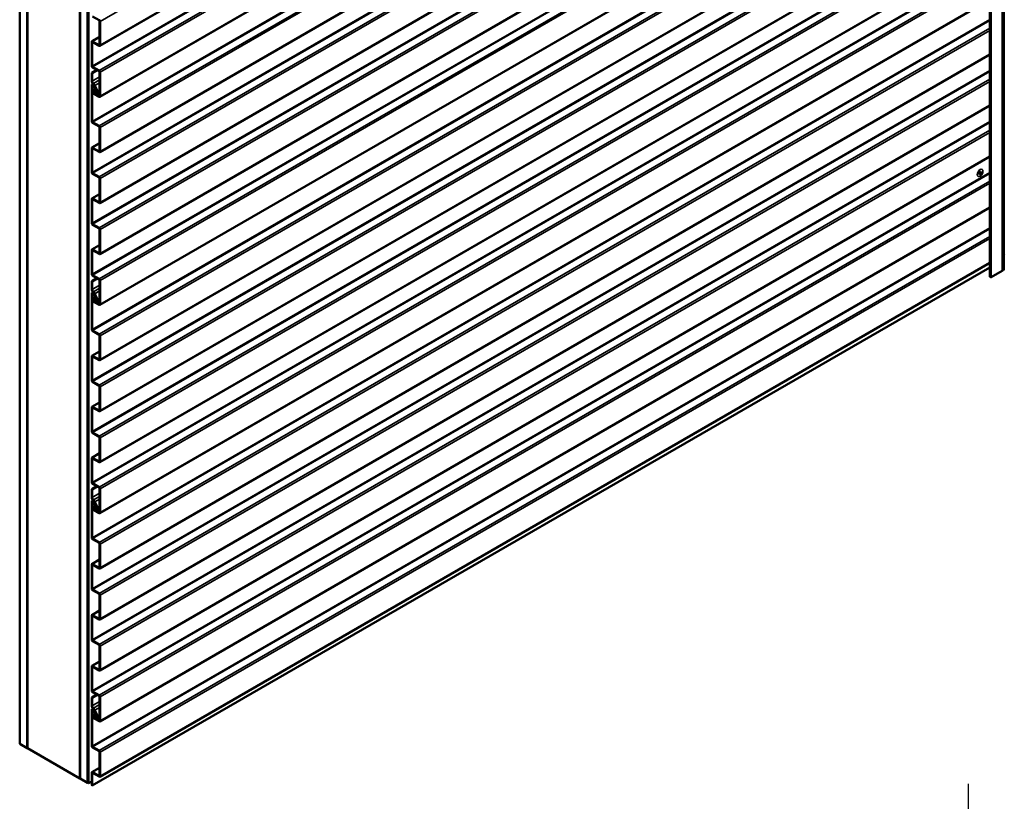
# Model space of a CAD drawing. Units: inches. Extents: x 0.6 to 33.4, y 0.6 to 21.4.
# Drawn here: x 23.1 to 27.7, y 10.2 to 13.9 of the extents above; entities that cross this region are included whole.
import ezdxf

# ---------------------------------------------------------------- set-up
doc = ezdxf.new("R2010")
doc.units = ezdxf.units.IN
doc.header["$LTSCALE"] = 2
doc.header["$MEASUREMENT"] = 0
for name, color, linetype, lineweight in [('Dimension (ANSI)', 7, 'Continuous', 25), ('Visible (ANSI)', 7, 'Continuous', 50), ('Visible Narrow (ANSI)', 7, 'Continuous', 35)]:
    doc.layers.add(name, color=color, linetype=linetype, lineweight=lineweight)
doc.styles.add('Note Text (ANSI)', font='tahoma.ttf')
doc.dimstyles.new('Architectural (ANSI)', dxfattribs={"dimscale": 2, "dimtxt": 0.12, "dimasz": 0.098425, "dimexe": 0.125, "dimexo": 0.0625, "dimgap": 0.031496, "dimtad": 0, "dimtih": 1, "dimtoh": 1, "dimdec": 4, "dimrnd": 1e-08, "dimzin": 3, "dimdsep": 46, "dimlunit": 4, "dimtxsty": 'Note Text (ANSI)', "dimcen": 0.09, "dimdle": 0.393701, "dimclrd": 256, "dimclre": 256, "dimclrt": 256, "dimadec": 0, "dimazin": 3, "dimtfac": 1, "dimtofl": 0, "dimtmove": 0, "dimatfit": 3, "dimfxl": 1, "dimfrac": 2, "dimtolj": 1, "dimtzin": 12, "dimlwd": -1, "dimlwe": -1, "dimarcsym": 0})

# ---------------------------------------------------------------- blocks, each defined once
blk = doc.blocks.new('*D11')
at = {"layer": 'Defpoints', "color": 0, "transparency": 16777216}
for p in [(30.9278, 10.0593), (27.5231, 9.5775), (30.9278, 9.5652)]:
    blk.add_point(p, dxfattribs=at)
at = {"layer": 'Dimension (ANSI)', "transparency": 16777216}
for p, q in [((27.5231, 9.7025), (27.5231, 10.3093)), ((30.9278, 9.6902), (30.9278, 10.3093)), ((27.72, 10.0593), (28.7283, 10.0593)), ((30.731, 10.0593), (29.7227, 10.0593))]:
    blk.add_line(p, q, dxfattribs=at)
for points in [[(27.72, 10.0921), (27.72, 10.0265), (27.5231, 10.0593)], [(30.731, 10.0921), (30.731, 10.0265), (30.9278, 10.0593)]]:
    blk.add_solid(points, dxfattribs=at)
at = {"layer": 'Dimension (ANSI)', "transparency": 16777216, "insert": (28.7913, 10.2108), "char_height": 0.24, "attachment_point": 1, "style": 'Note Text (ANSI)'}
blk.add_mtext('\\A1;3 3/8"', dxfattribs=at)

msp = doc.modelspace()

# ---------------------------------------------------------------- linework, layer by layer
at = {"layer": 'Visible (ANSI)'}
for p, q in [((27.68359, 17.62427), (27.68359, 12.72529)), ((27.69009, 12.72868), (27.69009, 17.62766)), ((27.62418, 17.59412), (27.62418, 12.69514)), ((27.62418, 16.19986), (23.43624, 13.78195)), ((27.62418, 15.96001), (23.43624, 13.5421)), ((27.62418, 15.69975), (23.43624, 13.28184)), ((27.62418, 15.45991), (23.43624, 13.042)), ((23.05908, 10.49744), (23.05908, 15.39642)), ((23.09444, 10.47702), (23.09444, 15.376)), ((23.09515, 10.47662), (23.09515, 15.3756)), ((23.34263, 15.23271), (23.34263, 10.33373)), ((23.34334, 10.33332), (23.34334, 15.2323)), ((23.3787, 10.31291), (23.3787, 15.21189)), ((23.38011, 15.21189), (23.38011, 10.31291)), ((23.38237, 10.3116), (23.38237, 15.21058)), ((27.62418, 15.22006), (23.43624, 12.80215)), ((27.62418, 14.98021), (23.43624, 12.56231)), ((27.62418, 14.71996), (23.43624, 12.30205)), ((27.62418, 14.48011), (23.43624, 12.0622)), ((27.62418, 14.24026), (23.43624, 11.82236)), ((27.62418, 14.00042), (23.43624, 11.58251)), ((23.43304, 13.90213), (23.40231, 13.91986)), ((23.4353, 13.78618), (23.4353, 13.89821)), ((23.43756, 13.8969), (23.43756, 13.78488)), ((23.39911, 13.80293), (23.4353, 13.82382)), ((23.39779, 13.68786), (23.39779, 13.8)), ((23.40005, 13.7987), (23.40005, 13.68655)), ((23.40231, 13.80262), (23.43304, 13.78488)), ((23.43304, 13.78226), (23.40231, 13.8)), ((27.62418, 13.74016), (23.43624, 11.32225)), ((23.39779, 13.65463), (23.42204, 13.66863)), ((23.40005, 13.65332), (23.4243, 13.66732)), ((23.40231, 13.68263), (23.43304, 13.66489)), ((23.43304, 13.66228), (23.40231, 13.68002)), ((23.39779, 13.65463), (23.40005, 13.65332)), ((23.39779, 13.61683), (23.39779, 13.65463)), ((23.40005, 13.65332), (23.40005, 13.61553)), ((23.4353, 13.54634), (23.4353, 13.65836)), ((23.43756, 13.65705), (23.43756, 13.54503)), ((23.39779, 13.4276), (23.39779, 13.59642)), ((23.39949, 13.60017), (23.4042, 13.60289)), ((23.40005, 13.59511), (23.40005, 13.42629)), ((23.40364, 13.59409), (23.40483, 13.59563)), ((23.40881, 13.58741), (23.40364, 13.59409)), ((23.40483, 13.59563), (23.40516, 13.59582)), ((23.40483, 13.59563), (23.41, 13.58894)), ((23.40524, 13.57111), (23.41035, 13.57503)), ((23.41362, 13.57786), (23.40648, 13.59374)), ((23.40834, 13.59417), (23.41547, 13.57829)), ((23.42419, 13.5647), (23.41071, 13.59472)), ((23.41256, 13.59515), (23.42605, 13.56513)), ((23.41496, 13.57189), (23.41973, 13.57464)), ((23.41206, 13.57233), (23.40696, 13.56842)), ((23.41027, 13.55818), (23.43304, 13.54503)), ((23.43304, 13.54242), (23.41027, 13.55556)), ((23.4353, 13.55854), (23.42506, 13.55263)), ((27.62418, 13.50031), (23.43624, 11.08241)), ((23.40231, 13.42237), (23.43304, 13.40463)), ((23.43304, 13.40202), (23.40231, 13.41976)), ((23.4353, 13.28608), (23.4353, 13.3981)), ((23.43756, 13.3968), (23.43756, 13.28477)), ((23.39779, 13.18775), (23.39779, 13.2999)), ((23.39911, 13.30283), (23.4353, 13.32372)), ((23.40005, 13.29859), (23.40005, 13.18645)), ((23.40231, 13.30251), (23.43304, 13.28477)), ((23.43304, 13.28216), (23.40231, 13.2999)), ((27.62418, 13.26047), (23.43624, 10.84256)), ((23.40231, 13.18253), (23.43304, 13.16479)), ((23.43304, 13.16218), (23.40231, 13.17991)), ((23.4353, 13.04623), (23.4353, 13.15826)), ((27.57387, 13.17655), (27.57391, 13.1858)), ((27.58186, 13.18112), (27.57387, 13.17655)), ((27.57391, 13.1858), (27.5819, 13.19037)), ((27.58186, 13.18112), (27.58143, 13.18136)), ((27.5819, 13.19037), (27.58186, 13.18112)), ((23.43756, 13.15695), (23.43756, 13.04493)), ((23.39911, 13.06298), (23.4353, 13.08387)), ((23.39779, 12.94791), (23.39779, 13.06005)), ((23.40005, 13.05875), (23.40005, 12.9466)), ((23.40231, 13.06267), (23.43304, 13.04493)), ((23.43304, 13.04231), (23.40231, 13.06005)), ((27.62418, 13.02062), (23.43624, 10.60271)), ((23.40231, 12.94268), (23.43304, 12.92494)), ((23.43304, 12.92233), (23.40231, 12.94007)), ((23.4353, 12.80639), (23.4353, 12.91841)), ((23.43756, 12.9171), (23.43756, 12.80508)), ((23.39911, 12.82314), (23.4353, 12.84403)), ((23.39779, 12.70806), (23.39779, 12.82021)), ((23.40005, 12.8189), (23.40005, 12.70675)), ((23.40231, 12.82282), (23.43304, 12.80508)), ((23.43304, 12.80247), (23.40231, 12.82021)), ((27.69009, 12.79866), (27.69353, 12.80065)), ((27.62418, 12.76036), (23.43624, 10.34246)), ((23.40005, 10.30058), (27.62418, 12.73938)), ((23.40231, 12.70284), (23.43304, 12.6851)), ((23.43304, 12.68248), (23.40231, 12.70022)), ((27.63049, 12.69363), (27.68236, 12.72357)), ((27.68359, 12.72727), (27.68377, 12.72717)), ((23.39779, 12.67483), (23.42204, 12.68883)), ((23.39779, 12.67483), (23.40005, 12.67352)), ((23.39779, 12.63704), (23.39779, 12.67483)), ((23.40005, 12.67352), (23.4243, 12.68753)), ((23.40005, 12.67352), (23.40005, 12.63573)), ((23.4353, 12.56654), (23.4353, 12.67857)), ((23.43756, 12.67726), (23.43756, 12.56524)), ((23.39779, 12.4478), (23.39779, 12.61662)), ((23.39949, 12.62038), (23.4042, 12.6231)), ((23.40005, 12.61532), (23.40005, 12.4465)), ((23.40364, 12.6143), (23.40483, 12.61583)), ((23.40881, 12.60761), (23.40364, 12.6143)), ((23.40483, 12.61583), (23.40516, 12.61602)), ((23.40483, 12.61583), (23.41, 12.60914)), ((23.41362, 12.59806), (23.40648, 12.61394)), ((23.40834, 12.61437), (23.41547, 12.59849)), ((23.42419, 12.5849), (23.41071, 12.61492)), ((23.41256, 12.61535), (23.42605, 12.58533)), ((23.40524, 12.59131), (23.41035, 12.59523)), ((23.41206, 12.59254), (23.40696, 12.58862)), ((23.41027, 12.57838), (23.43304, 12.56524)), ((23.43304, 12.56262), (23.41027, 12.57577)), ((23.41496, 12.59209), (23.41973, 12.59484)), ((23.4353, 12.57875), (23.42506, 12.57283)), ((23.40231, 12.44258), (23.43304, 12.42484)), ((23.43304, 12.42223), (23.40231, 12.43996)), ((23.4353, 12.30628), (23.4353, 12.41831)), ((23.43756, 12.417), (23.43756, 12.30498)), ((23.39911, 12.32303), (23.4353, 12.34392)), ((23.39779, 12.20796), (23.39779, 12.3201)), ((23.40005, 12.3188), (23.40005, 12.20665)), ((23.40231, 12.32272), (23.43304, 12.30498)), ((23.43304, 12.30236), (23.40231, 12.3201)), ((23.40231, 12.20273), (23.43304, 12.18499)), ((23.43304, 12.18238), (23.40231, 12.20012)), ((23.4353, 12.06644), (23.4353, 12.17846)), ((23.43756, 12.17715), (23.43756, 12.06513)), ((23.39911, 12.08319), (23.4353, 12.10408)), ((23.39779, 11.96811), (23.39779, 12.08026)), ((23.40005, 12.07895), (23.40005, 11.9668)), ((23.40231, 12.08287), (23.43304, 12.06513)), ((23.43304, 12.06252), (23.40231, 12.08026)), ((23.40231, 11.96289), (23.43304, 11.94515)), ((23.43304, 11.94253), (23.40231, 11.96027)), ((23.4353, 11.82659), (23.4353, 11.93861)), ((23.43756, 11.93731), (23.43756, 11.82529)), ((23.39911, 11.84334), (23.4353, 11.86423)), ((23.39779, 11.72827), (23.39779, 11.84041)), ((23.40005, 11.8391), (23.40005, 11.72696)), ((23.40231, 11.84302), (23.43304, 11.82529)), ((23.43304, 11.82267), (23.40231, 11.84041)), ((23.40231, 11.72304), (23.43304, 11.7053)), ((23.39779, 11.69503), (23.42204, 11.70904)), ((23.39779, 11.69503), (23.40005, 11.69373)), ((23.39779, 11.65724), (23.39779, 11.69503)), ((23.40005, 11.69373), (23.4243, 11.70773)), ((23.40005, 11.69373), (23.40005, 11.65594)), ((23.43304, 11.70269), (23.40231, 11.72043)), ((23.4353, 11.58675), (23.4353, 11.69877)), ((23.43756, 11.69746), (23.43756, 11.58544)), ((23.39779, 11.46801), (23.39779, 11.63683)), ((23.39949, 11.64058), (23.4042, 11.6433)), ((23.40005, 11.63552), (23.40005, 11.4667)), ((23.40364, 11.6345), (23.40483, 11.63603)), ((23.40881, 11.62782), (23.40364, 11.6345)), ((23.40483, 11.63603), (23.40516, 11.63622)), ((23.40483, 11.63603), (23.41, 11.62935)), ((23.41362, 11.61826), (23.40648, 11.63415)), ((23.40834, 11.63458), (23.41547, 11.61869)), ((23.42419, 11.60511), (23.41071, 11.63513)), ((23.41256, 11.63555), (23.42605, 11.60554)), ((23.40524, 11.61152), (23.41035, 11.61543)), ((23.41206, 11.61274), (23.40696, 11.60882)), ((23.41027, 11.59858), (23.43304, 11.58544)), ((23.43304, 11.58283), (23.41027, 11.59597)), ((23.41496, 11.61229), (23.41973, 11.61505)), ((23.4353, 11.59895), (23.42506, 11.59304)), ((23.40231, 11.46278), (23.43304, 11.44504)), ((23.43304, 11.44243), (23.40231, 11.46017)), ((23.4353, 11.32649), (23.4353, 11.43851)), ((23.43756, 11.4372), (23.43756, 11.32518)), ((23.39911, 11.34324), (23.4353, 11.36413)), ((23.39779, 11.22816), (23.39779, 11.34031)), ((23.40005, 11.339), (23.40005, 11.22685)), ((23.40231, 11.34292), (23.43304, 11.32518)), ((23.43304, 11.32257), (23.40231, 11.34031)), ((23.40231, 11.22294), (23.43304, 11.2052)), ((23.43304, 11.20258), (23.40231, 11.22032)), ((23.4353, 11.08664), (23.4353, 11.19866)), ((23.43756, 11.19736), (23.43756, 11.08534)), ((23.39911, 11.10339), (23.4353, 11.12428)), ((23.39779, 10.98832), (23.39779, 11.10046)), ((23.40005, 11.09915), (23.40005, 10.98701)), ((23.40231, 11.10307), (23.43304, 11.08534)), ((23.43304, 11.08272), (23.40231, 11.10046)), ((23.40231, 10.98309), (23.43304, 10.96535)), ((23.43304, 10.96274), (23.40231, 10.98048)), ((23.4353, 10.8468), (23.4353, 10.95882)), ((23.43756, 10.95751), (23.43756, 10.84549)), ((23.39779, 10.74847), (23.39779, 10.86061)), ((23.39911, 10.86354), (23.4353, 10.88444)), ((23.40005, 10.85931), (23.40005, 10.74716)), ((23.40231, 10.86323), (23.43304, 10.84549)), ((23.43304, 10.84288), (23.40231, 10.86061)), ((23.39779, 10.71524), (23.42204, 10.72924)), ((23.39779, 10.71524), (23.40005, 10.71393)), ((23.39779, 10.67745), (23.39779, 10.71524)), ((23.40005, 10.71393), (23.4243, 10.72793)), ((23.40005, 10.71393), (23.40005, 10.67614)), ((23.40231, 10.74324), (23.43304, 10.72551)), ((23.43304, 10.72289), (23.40231, 10.74063)), ((23.4353, 10.60695), (23.4353, 10.71897)), ((23.43756, 10.71767), (23.43756, 10.60564)), ((23.39779, 10.48821), (23.39779, 10.65703)), ((23.39949, 10.66078), (23.4042, 10.66351)), ((23.40005, 10.65572), (23.40005, 10.4869)), ((23.40364, 10.6547), (23.40483, 10.65624)), ((23.40483, 10.65624), (23.40516, 10.65643)), ((23.40483, 10.65624), (23.41, 10.64955)), ((23.41256, 10.65576), (23.42605, 10.62574)), ((23.40881, 10.64802), (23.40364, 10.6547)), ((23.40524, 10.63172), (23.41035, 10.63564)), ((23.41362, 10.63847), (23.40648, 10.65435)), ((23.41206, 10.63294), (23.40696, 10.62903)), ((23.40834, 10.65478), (23.41547, 10.6389)), ((23.41027, 10.61879), (23.43304, 10.60564)), ((23.43304, 10.60303), (23.41027, 10.61618)), ((23.42419, 10.62531), (23.41071, 10.65533)), ((23.41496, 10.6325), (23.41973, 10.63525)), ((23.4353, 10.61915), (23.42506, 10.61324)), ((23.05908, 10.49744), (23.09444, 10.47702)), ((23.09444, 10.47702), (23.09515, 10.47743)), ((23.34263, 10.33373), (23.09515, 10.47662)), ((23.40231, 10.48299), (23.43304, 10.46525)), ((23.43304, 10.46263), (23.40231, 10.48037)), ((23.4353, 10.34669), (23.4353, 10.45871)), ((23.43756, 10.45741), (23.43756, 10.34539)), ((23.39911, 10.36344), (23.4353, 10.38433)), ((23.34263, 10.33373), (23.34334, 10.33414)), ((23.34334, 10.33332), (23.3787, 10.31291)), ((23.39779, 10.30189), (23.39779, 10.36051)), ((23.40005, 10.3592), (23.40005, 10.30058)), ((23.40231, 10.36312), (23.43304, 10.34539)), ((23.43304, 10.34277), (23.40231, 10.36051)), ((23.3787, 10.31291), (23.38011, 10.31373)), ((23.38237, 10.3116), (23.38011, 10.31291)), ((23.38237, 10.3116), (23.39779, 10.3205)), ((23.39779, 10.30189), (23.40005, 10.30058))]:
    msp.add_line(p, q, dxfattribs=at)
for centre, major_axis, start_param, end_param in [((23.43304, 13.89951), (0.0032, -0.00554), 0.7853982, 2.3561945), ((23.43304, 13.89951), (-0.0016, 0.00277), 3.9269908, 5.4977871), ((23.40231, 13.79739), (-0.0032, 0.00554), 5.4977871, 7.0685835), ((23.40231, 13.79739), (-0.0016, 0.00277), 5.4977871, 7.0685835), ((23.43304, 13.78749), (0.0016, -0.00277), 5.4977871, 7.0685835), ((23.43304, 13.78749), (0.0032, -0.00554), 5.4977871, 7.0685835), ((23.40231, 13.68524), (-0.0032, 0.00554), 0.7853982, 2.3561945), ((23.40231, 13.68524), (0.0016, -0.00277), 3.9269908, 5.4977871), ((23.43304, 13.65967), (0.0032, -0.00554), 0.7853982, 2.3561945), ((23.43304, 13.65967), (-0.0016, 0.00277), 3.9269908, 5.4977871), ((23.40712, 13.61145), (-0.0066, 0.01143), 0.7853982, 2.1588374), ((23.40359, 13.59307), (-0.0041, 0.0071), 4.5378561, 7.0685835), ((23.40712, 13.61145), (0.005, -0.00866), 3.9269908, 5.30043), ((23.40359, 13.59307), (-0.0025, 0.00433), 4.5378561, 7.0685835), ((23.40359, 13.59307), (-0.00615, 0.01065), 4.5378561, 5.30043), ((23.40359, 13.59307), (0.00775, -0.01342), 1.3962634, 2.1588374), ((23.40532, 13.58292), (0.00469, -0.00812), 0.0756332, 1.8015124), ((23.41881, 13.56345), (0.00625, -0.01083), 3.0435675, 7.6794487), ((23.40532, 13.58292), (0.00629, -0.01089), 0.0756332, 1.8015124), ((23.41176, 13.57743), (0.0016, -0.00277), 6.1851601, 7.6794487), ((23.41176, 13.57743), (0.0032, -0.00554), 6.1851601, 7.6794487), ((23.41027, 13.56322), (-0.00469, 0.00812), 0.0756332, 2.3561945), ((23.41027, 13.56322), (-0.00309, 0.00535), 0.0756332, 2.3561945), ((23.41881, 13.56345), (-0.00465, 0.00805), 6.1851601, 10.8210414), ((23.43304, 13.54764), (0.0016, -0.00277), 5.4977871, 7.0685835), ((23.43304, 13.54764), (0.0032, -0.00554), 5.4977871, 7.0685835), ((23.40231, 13.42499), (-0.0032, 0.00554), 0.7853982, 2.3561945), ((23.40231, 13.42499), (0.0016, -0.00277), 3.9269908, 5.4977871), ((23.43304, 13.39941), (0.0032, -0.00554), 0.7853982, 2.3561945), ((23.43304, 13.39941), (-0.0016, 0.00277), 3.9269908, 5.4977871), ((23.40231, 13.29729), (-0.0032, 0.00554), 5.4977871, 7.0685835), ((23.40231, 13.29729), (-0.0016, 0.00277), 5.4977871, 7.0685835), ((23.43304, 13.28739), (0.0016, -0.00277), 5.4977871, 7.0685835), ((23.43304, 13.28739), (0.0032, -0.00554), 5.4977871, 7.0685835), ((23.40231, 13.18514), (-0.0032, 0.00554), 0.7853982, 2.3561945), ((23.40231, 13.18514), (0.0016, -0.00277), 3.9269908, 5.4977871), ((23.43304, 13.15956), (0.0032, -0.00554), 0.7853982, 2.3561945), ((23.43304, 13.15956), (-0.0016, 0.00277), 3.9269908, 5.4977871), ((23.40231, 13.05744), (-0.0032, 0.00554), 5.4977871, 7.0685835), ((23.40231, 13.05744), (-0.0016, 0.00277), 5.4977871, 7.0685835), ((23.43304, 13.04754), (0.0016, -0.00277), 5.4977871, 7.0685835), ((23.43304, 13.04754), (0.0032, -0.00554), 5.4977871, 7.0685835), ((23.40231, 12.94529), (-0.0032, 0.00554), 0.7853982, 2.3561945), ((23.40231, 12.94529), (0.0016, -0.00277), 3.9269908, 5.4977871), ((23.43304, 12.91972), (0.0032, -0.00554), 0.7853982, 2.3561945), ((23.43304, 12.91972), (-0.0016, 0.00277), 3.9269908, 5.4977871), ((23.40231, 12.81759), (-0.0032, 0.00554), 5.4977871, 7.0685835), ((23.40231, 12.81759), (-0.0016, 0.00277), 5.4977871, 7.0685835), ((23.43304, 12.80769), (0.0016, -0.00277), 5.4977871, 7.0685835), ((23.43304, 12.80769), (0.0032, -0.00554), 5.4977871, 7.0685835), ((23.40231, 12.70545), (-0.0032, 0.00554), 0.7853982, 2.3561945), ((23.40231, 12.70545), (0.0016, -0.00277), 3.9269908, 5.4977871), ((27.62788, 12.69514), (-0.0037, 0), 0, 2.3561945), ((27.67939, 12.72529), (0.0042, 0), 5.4977871, 6.2831853), ((27.68639, 12.72868), (0.0037, 0), 3.9269908, 6.2831853), ((23.43304, 12.67987), (0.0032, -0.00554), 0.7853982, 2.3561945), ((23.43304, 12.67987), (-0.0016, 0.00277), 3.9269908, 5.4977871), ((23.40712, 12.63165), (-0.0066, 0.01143), 0.7853982, 2.1588374), ((23.40359, 12.61327), (-0.0041, 0.0071), 4.5378561, 7.0685835), ((23.40712, 12.63165), (0.005, -0.00866), 3.9269908, 5.30043), ((23.40359, 12.61327), (-0.0025, 0.00433), 4.5378561, 7.0685835), ((23.40359, 12.61327), (-0.00615, 0.01065), 4.5378561, 5.30043), ((23.40359, 12.61327), (0.00775, -0.01342), 1.3962634, 2.1588374), ((23.40532, 12.60312), (0.00469, -0.00812), 0.0756332, 1.8015124), ((23.40532, 12.60312), (0.00629, -0.01089), 0.0756332, 1.8015124), ((23.41027, 12.58342), (-0.00469, 0.00812), 0.0756332, 2.3561945), ((23.41027, 12.58342), (-0.00309, 0.00535), 0.0756332, 2.3561945), ((23.41881, 12.58366), (0.00625, -0.01083), 3.0435675, 7.6794487), ((23.41881, 12.58366), (-0.00465, 0.00805), 6.1851601, 10.8210414), ((23.41176, 12.59763), (0.0016, -0.00277), 6.1851601, 7.6794487), ((23.41176, 12.59763), (0.0032, -0.00554), 6.1851601, 7.6794487), ((23.43304, 12.56785), (0.0016, -0.00277), 5.4977871, 7.0685835), ((23.43304, 12.56785), (0.0032, -0.00554), 5.4977871, 7.0685835), ((23.40231, 12.44519), (-0.0032, 0.00554), 0.7853982, 2.3561945), ((23.40231, 12.44519), (0.0016, -0.00277), 3.9269908, 5.4977871), ((23.43304, 12.41961), (0.0032, -0.00554), 0.7853982, 2.3561945), ((23.43304, 12.41961), (-0.0016, 0.00277), 3.9269908, 5.4977871), ((23.40231, 12.31749), (-0.0032, 0.00554), 5.4977871, 7.0685835), ((23.40231, 12.31749), (-0.0016, 0.00277), 5.4977871, 7.0685835), ((23.43304, 12.30759), (0.0016, -0.00277), 5.4977871, 7.0685835), ((23.43304, 12.30759), (0.0032, -0.00554), 5.4977871, 7.0685835), ((23.40231, 12.20534), (-0.0032, 0.00554), 0.7853982, 2.3561945), ((23.40231, 12.20534), (0.0016, -0.00277), 3.9269908, 5.4977871), ((23.43304, 12.17977), (0.0032, -0.00554), 0.7853982, 2.3561945), ((23.43304, 12.17977), (-0.0016, 0.00277), 3.9269908, 5.4977871), ((23.40231, 12.07764), (-0.0032, 0.00554), 5.4977871, 7.0685835), ((23.40231, 12.07764), (-0.0016, 0.00277), 5.4977871, 7.0685835), ((23.43304, 12.06774), (0.0016, -0.00277), 5.4977871, 7.0685835), ((23.43304, 12.06774), (0.0032, -0.00554), 5.4977871, 7.0685835), ((23.40231, 11.9655), (-0.0032, 0.00554), 0.7853982, 2.3561945), ((23.40231, 11.9655), (0.0016, -0.00277), 3.9269908, 5.4977871), ((23.43304, 11.93992), (0.0032, -0.00554), 0.7853982, 2.3561945), ((23.43304, 11.93992), (-0.0016, 0.00277), 3.9269908, 5.4977871), ((23.40231, 11.8378), (-0.0032, 0.00554), 5.4977871, 7.0685835), ((23.40231, 11.8378), (-0.0016, 0.00277), 5.4977871, 7.0685835), ((23.43304, 11.8279), (0.0016, -0.00277), 5.4977871, 7.0685835), ((23.43304, 11.8279), (0.0032, -0.00554), 5.4977871, 7.0685835), ((23.40231, 11.72565), (-0.0032, 0.00554), 0.7853982, 2.3561945), ((23.40231, 11.72565), (0.0016, -0.00277), 3.9269908, 5.4977871), ((23.43304, 11.70008), (0.0032, -0.00554), 0.7853982, 2.3561945), ((23.43304, 11.70008), (-0.0016, 0.00277), 3.9269908, 5.4977871), ((23.40712, 11.65185), (-0.0066, 0.01143), 0.7853982, 2.1588374), ((23.40359, 11.63348), (-0.0041, 0.0071), 4.5378561, 7.0685835), ((23.40712, 11.65185), (0.005, -0.00866), 3.9269908, 5.30043), ((23.40359, 11.63348), (-0.0025, 0.00433), 4.5378561, 7.0685835), ((23.40359, 11.63348), (-0.00615, 0.01065), 4.5378561, 5.30043), ((23.40359, 11.63348), (0.00775, -0.01342), 1.3962634, 2.1588374), ((23.40532, 11.62332), (0.00629, -0.01089), 0.0756332, 1.8015124), ((23.41027, 11.60363), (-0.00469, 0.00812), 0.0756332, 2.3561945), ((23.41027, 11.60363), (-0.00309, 0.00535), 0.0756332, 2.3561945), ((23.40532, 11.62332), (0.00469, -0.00812), 0.0756332, 1.8015124), ((23.41881, 11.60386), (0.00625, -0.01083), 3.0435675, 7.6794487), ((23.41881, 11.60386), (-0.00465, 0.00805), 6.1851601, 10.8210414), ((23.41176, 11.61784), (0.0016, -0.00277), 6.1851601, 7.6794487), ((23.41176, 11.61784), (0.0032, -0.00554), 6.1851601, 7.6794487), ((23.43304, 11.58805), (0.0016, -0.00277), 5.4977871, 7.0685835), ((23.43304, 11.58805), (0.0032, -0.00554), 5.4977871, 7.0685835), ((23.40231, 11.46539), (-0.0032, 0.00554), 0.7853982, 2.3561945), ((23.40231, 11.46539), (0.0016, -0.00277), 3.9269908, 5.4977871), ((23.43304, 11.43982), (0.0032, -0.00554), 0.7853982, 2.3561945), ((23.43304, 11.43982), (-0.0016, 0.00277), 3.9269908, 5.4977871), ((23.40231, 11.33769), (-0.0032, 0.00554), 5.4977871, 7.0685835), ((23.40231, 11.33769), (-0.0016, 0.00277), 5.4977871, 7.0685835), ((23.43304, 11.32779), (0.0016, -0.00277), 5.4977871, 7.0685835), ((23.43304, 11.32779), (0.0032, -0.00554), 5.4977871, 7.0685835), ((23.40231, 11.22555), (-0.0032, 0.00554), 0.7853982, 2.3561945), ((23.40231, 11.22555), (0.0016, -0.00277), 3.9269908, 5.4977871), ((23.43304, 11.19997), (0.0032, -0.00554), 0.7853982, 2.3561945), ((23.43304, 11.19997), (-0.0016, 0.00277), 3.9269908, 5.4977871), ((23.40231, 11.09785), (-0.0032, 0.00554), 5.4977871, 7.0685835), ((23.40231, 11.09785), (-0.0016, 0.00277), 5.4977871, 7.0685835), ((23.43304, 11.08795), (0.0016, -0.00277), 5.4977871, 7.0685835), ((23.43304, 11.08795), (0.0032, -0.00554), 5.4977871, 7.0685835), ((23.40231, 10.9857), (-0.0032, 0.00554), 0.7853982, 2.3561945), ((23.40231, 10.9857), (0.0016, -0.00277), 3.9269908, 5.4977871), ((23.43304, 10.96013), (0.0032, -0.00554), 0.7853982, 2.3561945), ((23.43304, 10.96013), (-0.0016, 0.00277), 3.9269908, 5.4977871), ((23.40231, 10.858), (-0.0032, 0.00554), 5.4977871, 7.0685835), ((23.40231, 10.858), (-0.0016, 0.00277), 5.4977871, 7.0685835), ((23.43304, 10.8481), (0.0016, -0.00277), 5.4977871, 7.0685835), ((23.43304, 10.8481), (0.0032, -0.00554), 5.4977871, 7.0685835), ((23.40231, 10.74586), (-0.0032, 0.00554), 0.7853982, 2.3561945), ((23.40231, 10.74586), (0.0016, -0.00277), 3.9269908, 5.4977871), ((23.43304, 10.72028), (0.0032, -0.00554), 0.7853982, 2.3561945), ((23.43304, 10.72028), (-0.0016, 0.00277), 3.9269908, 5.4977871), ((23.40712, 10.67206), (-0.0066, 0.01143), 0.7853982, 2.1588374), ((23.40359, 10.65368), (-0.0041, 0.0071), 4.5378561, 7.0685835), ((23.40712, 10.67206), (0.005, -0.00866), 3.9269908, 5.30043), ((23.40359, 10.65368), (-0.0025, 0.00433), 4.5378561, 7.0685835), ((23.40359, 10.65368), (-0.00615, 0.01065), 4.5378561, 5.30043), ((23.40359, 10.65368), (0.00775, -0.01342), 1.3962634, 2.1588374), ((23.41027, 10.62383), (-0.00469, 0.00812), 0.0756332, 2.3561945), ((23.41027, 10.62383), (-0.00309, 0.00535), 0.0756332, 2.3561945), ((23.40532, 10.64353), (0.00469, -0.00812), 0.0756332, 1.8015124), ((23.41881, 10.62407), (0.00625, -0.01083), 3.0435675, 7.6794487), ((23.40532, 10.64353), (0.00629, -0.01089), 0.0756332, 1.8015124), ((23.41881, 10.62407), (-0.00465, 0.00805), 6.1851601, 10.8210414), ((23.41176, 10.63804), (0.0016, -0.00277), 6.1851601, 7.6794487), ((23.41176, 10.63804), (0.0032, -0.00554), 6.1851601, 7.6794487), ((23.43304, 10.60826), (0.0016, -0.00277), 5.4977871, 7.0685835), ((23.43304, 10.60826), (0.0032, -0.00554), 5.4977871, 7.0685835), ((23.40231, 10.4856), (-0.0032, 0.00554), 0.7853982, 2.3561945), ((23.40231, 10.4856), (0.0016, -0.00277), 3.9269908, 5.4977871), ((23.43304, 10.46002), (0.0032, -0.00554), 0.7853982, 2.3561945), ((23.43304, 10.46002), (-0.0016, 0.00277), 3.9269908, 5.4977871), ((23.40231, 10.3579), (-0.0032, 0.00554), 5.4977871, 7.0685835), ((23.40231, 10.3579), (-0.0016, 0.00277), 5.4977871, 7.0685835), ((23.43304, 10.348), (0.0016, -0.00277), 5.4977871, 7.0685835), ((23.43304, 10.348), (0.0032, -0.00554), 5.4977871, 7.0685835)]:
    msp.add_ellipse(centre, major_axis=major_axis, ratio=0.5773503, start_param=start_param, end_param=end_param, dxfattribs=at)
at = {"layer": 'Visible Narrow (ANSI)'}
for p, q in [((27.68236, 17.62255), (27.68236, 12.72357)), ((27.68377, 12.72717), (27.68377, 17.62615)), ((27.63049, 17.59261), (27.63049, 12.69363)), ((23.43756, 13.8969), (27.62418, 16.31404)), ((23.43756, 13.78488), (27.62418, 16.20202)), ((23.40005, 13.68655), (27.62418, 16.12535)), ((23.40231, 13.68263), (27.62418, 16.12013)), ((23.43304, 13.66489), (27.62418, 16.08465)), ((23.43756, 13.65705), (27.62418, 16.0742)), ((23.43756, 13.54503), (27.62418, 15.96217)), ((23.40005, 13.42629), (27.62418, 15.86509)), ((23.40231, 13.42237), (27.62418, 15.85987)), ((23.43304, 13.40463), (27.62418, 15.82439)), ((23.43756, 13.3968), (27.62418, 15.81394)), ((23.43756, 13.28477), (27.62418, 15.70192)), ((23.40005, 13.18645), (27.62418, 15.62525)), ((23.40231, 13.18253), (27.62418, 15.62002)), ((23.43304, 13.16479), (27.62418, 15.58454)), ((23.43756, 13.15695), (27.62418, 15.57409)), ((23.43756, 13.04493), (27.62418, 15.46207)), ((23.40005, 12.9466), (27.62418, 15.3854)), ((23.40231, 12.94268), (27.62418, 15.38018)), ((23.43304, 12.92494), (27.62418, 15.3447)), ((23.43756, 12.9171), (27.62418, 15.33425)), ((23.43756, 12.80508), (27.62418, 15.22222)), ((23.40005, 12.70675), (27.62418, 15.14556)), ((23.40231, 12.70284), (27.62418, 15.14033)), ((23.43304, 12.6851), (27.62418, 15.10485)), ((23.43756, 12.67726), (27.62418, 15.0944)), ((23.43756, 12.56524), (27.62418, 14.98238)), ((23.40005, 12.4465), (27.62418, 14.8853)), ((23.40231, 12.44258), (27.62418, 14.88007)), ((23.43304, 12.42484), (27.62418, 14.84459)), ((23.43756, 12.417), (27.62418, 14.83414)), ((23.43756, 12.30498), (27.62418, 14.72212)), ((23.40005, 12.20665), (27.62418, 14.64545)), ((23.40231, 12.20273), (27.62418, 14.64023)), ((23.43304, 12.18499), (27.62418, 14.60475)), ((23.43756, 12.17715), (27.62418, 14.5943)), ((23.43756, 12.06513), (27.62418, 14.48227)), ((23.40005, 11.9668), (27.62418, 14.40561)), ((23.40231, 11.96289), (27.62418, 14.40038)), ((23.43304, 11.94515), (27.62418, 14.3649)), ((23.43756, 11.93731), (27.62418, 14.35445)), ((23.43756, 11.82529), (27.62418, 14.24243)), ((23.40005, 11.72696), (27.62418, 14.16576)), ((23.40231, 11.72304), (27.62418, 14.16053)), ((23.43304, 11.7053), (27.62418, 14.12506)), ((23.43756, 11.69746), (27.62418, 14.11461)), ((23.43756, 11.58544), (27.62418, 14.00258)), ((23.40005, 11.4667), (27.62418, 13.9055)), ((23.40231, 11.46278), (27.62418, 13.90028)), ((23.43304, 11.44504), (27.62418, 13.8648)), ((23.43756, 11.4372), (27.62418, 13.85435)), ((23.4353, 13.82166), (23.40231, 13.80262)), ((23.40005, 13.7987), (23.40231, 13.8)), ((23.4353, 13.78618), (23.43304, 13.78488)), ((23.43756, 11.32518), (27.62418, 13.74232)), ((23.40005, 11.22685), (27.62418, 13.66566)), ((23.40005, 13.61553), (23.4353, 13.63588)), ((23.40231, 11.22294), (27.62418, 13.66043)), ((23.40573, 13.60424), (23.4353, 13.62131)), ((23.43304, 11.2052), (27.62418, 13.62495)), ((23.40005, 13.59511), (23.40359, 13.59715)), ((23.41041, 13.59536), (23.40834, 13.59417)), ((23.41256, 13.59515), (23.4353, 13.60827)), ((23.41755, 13.57949), (23.41547, 13.57829)), ((23.43756, 11.19736), (27.62418, 13.6145)), ((23.4101, 13.57023), (23.40696, 13.56842)), ((23.41271, 13.55959), (23.41027, 13.55818)), ((23.42605, 13.56513), (23.4353, 13.57047)), ((23.4353, 13.54634), (23.43304, 13.54503)), ((23.43756, 11.08534), (27.62418, 13.50248)), ((23.40005, 10.98701), (27.62418, 13.42581)), ((23.40231, 10.98309), (27.62418, 13.42058)), ((23.43304, 10.96535), (27.62418, 13.38511)), ((23.43756, 10.95751), (27.62418, 13.37466)), ((23.40005, 13.29859), (23.40231, 13.2999)), ((23.4353, 13.32156), (23.40231, 13.30251)), ((23.4353, 13.28608), (23.43304, 13.28477)), ((23.43756, 10.84549), (27.62418, 13.26263)), ((23.40005, 10.74716), (27.62418, 13.18596)), ((23.40231, 10.74324), (27.62418, 13.18074)), ((23.43304, 10.72551), (27.62418, 13.14526)), ((23.43756, 10.71767), (27.62418, 13.13481)), ((23.4353, 13.08171), (23.40231, 13.06267)), ((23.40005, 13.05875), (23.40231, 13.06005)), ((23.4353, 13.04623), (23.43304, 13.04493)), ((23.43756, 10.60564), (27.62418, 13.02279)), ((23.40005, 10.4869), (27.62418, 12.92571)), ((23.40231, 10.48299), (27.62418, 12.92048)), ((23.43304, 10.46525), (27.62418, 12.885)), ((23.4353, 12.84186), (23.40231, 12.82282)), ((23.43756, 10.45741), (27.62418, 12.87455)), ((23.40005, 12.8189), (23.40231, 12.82021)), ((23.4353, 12.80639), (23.43304, 12.80508)), ((23.43756, 10.34539), (27.62418, 12.76253)), ((23.40005, 12.63573), (23.4353, 12.65608)), ((23.40005, 12.61532), (23.40359, 12.61736)), ((23.40573, 12.62444), (23.4353, 12.64151)), ((23.41041, 12.61557), (23.40834, 12.61437)), ((23.41256, 12.61535), (23.4353, 12.62848)), ((23.4101, 12.59043), (23.40696, 12.58862)), ((23.41271, 12.57979), (23.41027, 12.57838)), ((23.41755, 12.59969), (23.41547, 12.59849)), ((23.42605, 12.58533), (23.4353, 12.59067)), ((23.4353, 12.56654), (23.43304, 12.56524)), ((23.4353, 12.34176), (23.40231, 12.32272)), ((23.40005, 12.3188), (23.40231, 12.3201)), ((23.4353, 12.30628), (23.43304, 12.30498)), ((23.4353, 12.10191), (23.40231, 12.08287)), ((23.40005, 12.07895), (23.40231, 12.08026)), ((23.4353, 12.06644), (23.43304, 12.06513)), ((23.4353, 11.86207), (23.40231, 11.84302)), ((23.40005, 11.8391), (23.40231, 11.84041)), ((23.4353, 11.82659), (23.43304, 11.82529)), ((23.40005, 11.65594), (23.4353, 11.67629)), ((23.40005, 11.63552), (23.40359, 11.63756)), ((23.40573, 11.64465), (23.4353, 11.66172)), ((23.41041, 11.63577), (23.40834, 11.63458)), ((23.41256, 11.63555), (23.4353, 11.64868)), ((23.4101, 11.61064), (23.40696, 11.60882)), ((23.41271, 11.59999), (23.41027, 11.59858)), ((23.41755, 11.6199), (23.41547, 11.61869)), ((23.42605, 11.60554), (23.4353, 11.61088)), ((23.4353, 11.58675), (23.43304, 11.58544)), ((23.4353, 11.36196), (23.40231, 11.34292)), ((23.40005, 11.339), (23.40231, 11.34031)), ((23.4353, 11.32649), (23.43304, 11.32518)), ((23.4353, 11.12212), (23.40231, 11.10307)), ((23.40005, 11.09915), (23.40231, 11.10046)), ((23.4353, 11.08664), (23.43304, 11.08534)), ((23.40005, 10.85931), (23.40231, 10.86061)), ((23.4353, 10.88227), (23.40231, 10.86323)), ((23.4353, 10.8468), (23.43304, 10.84549)), ((23.40005, 10.67614), (23.4353, 10.69649)), ((23.40005, 10.65572), (23.40359, 10.65776)), ((23.40573, 10.66485), (23.4353, 10.68192)), ((23.41041, 10.65598), (23.40834, 10.65478)), ((23.41256, 10.65576), (23.4353, 10.66888)), ((23.4101, 10.63084), (23.40696, 10.62903)), ((23.41271, 10.6202), (23.41027, 10.61879)), ((23.41755, 10.6401), (23.41547, 10.6389)), ((23.42605, 10.62574), (23.4353, 10.63108)), ((23.4353, 10.60695), (23.43304, 10.60564)), ((23.4353, 10.38217), (23.40231, 10.36312)), ((23.40005, 10.3592), (23.40231, 10.36051)), ((23.4353, 10.34669), (23.43304, 10.34539))]:
    msp.add_line(p, q, dxfattribs=at)
msp.add_ellipse((27.57788, 13.18346), major_axis=(0.00953, 0.0165), ratio=0.5773503, dxfattribs=at)

# ---------------------------------------------------------------- dimensions: what is measured, and where the dimension line sits
at = {"layer": 'Dimension (ANSI)'}
dim = msp.add_linear_dim(base=(30.92783, 10.05934), p1=(27.52313, 9.57752), p2=(30.92783, 9.56522), angle=180, dimstyle='Architectural (ANSI)', override={"dimtih": 0, "dimtoh": 0, "dimdec": 4, "dimlfac": 1, "dimtp": 0, "dimtm": 0, "dimtdec": 2, "dimatfit": 1}, dxfattribs=at)
dim.commit()
dim.dimension.update_dxf_attribs({"geometry": '*D11', "text_midpoint": (29.22548, 10.05934), "dimtype": 160})

doc.saveas('drawing.dxf')
